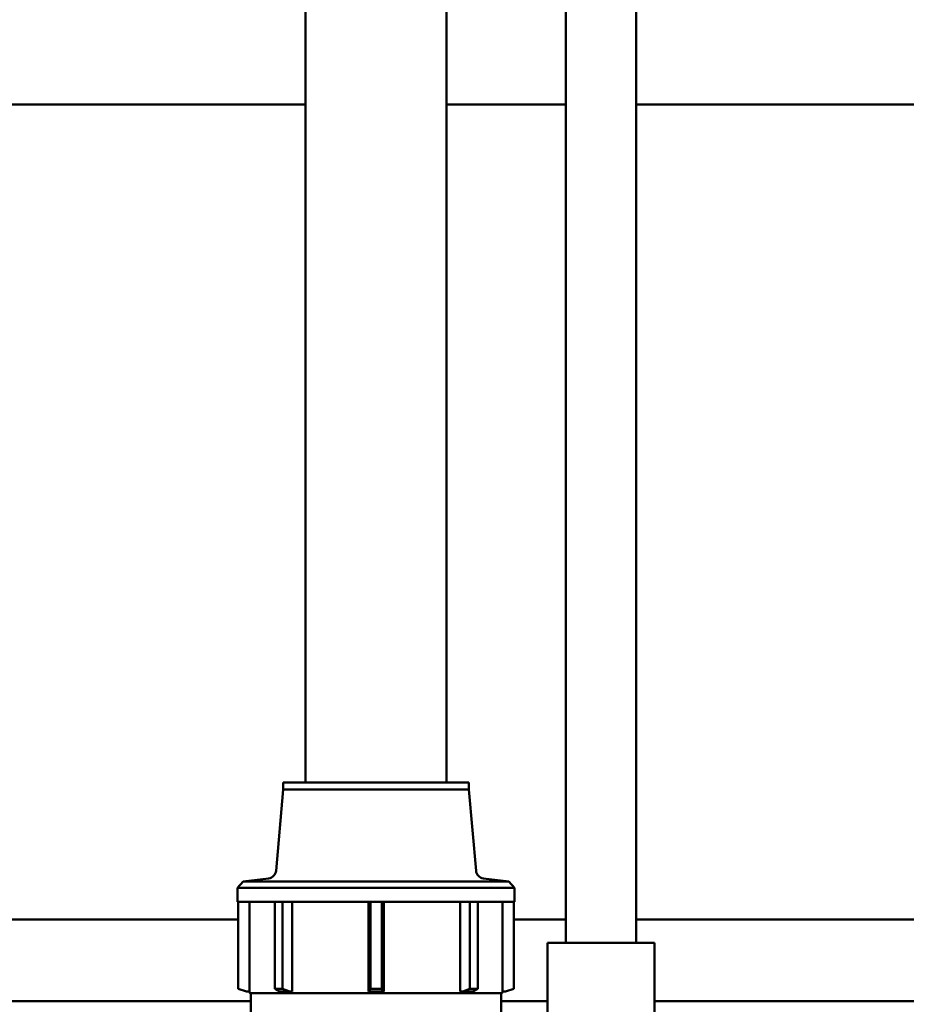
# Model space of a CAD drawing. Units: millimetres. Extents: x 5 to 1184, y 58 to 784.
# Drawn here: x 295 to 364, y 248 to 325 of the extents above; entities that cross this region are included whole.
import ezdxf

# ---------------------------------------------------------------- set-up
doc = ezdxf.new("R2010")
doc.units = ezdxf.units.MM
doc.layers.add('DIMENSION_(ANSI)', color=179, linetype='Continuous', lineweight=25)
doc.layers.add('VISIBLE_(ANSI)', color=179, linetype='Continuous', lineweight=50)
doc.styles.add('SLDTEXTSTYLE17', font='TXT', dxfattribs={"width": 0.75})
doc.dimstyles.new('SLDDIMSTYLE0', dxfattribs={"dimtxt": 8.379121, "dimasz": 3.556, "dimexe": 0, "dimexo": 0.0625, "dimgap": 2.09478, "dimtad": 1, "dimdec": 0, "dimlfac": 4.55, "dimrnd": 1e-09, "dimzin": 12, "dimdsep": 46, "dimtxsty": 'SLDTEXTSTYLE17', "dimblk1": 'NONE', "dimblk2": 'NONE', "dimsah": 1, "dimcen": 0.09, "dimadec": 0, "dimazin": 3, "dimtfac": 1, "dimtofl": 0, "dimtmove": 0, "dimatfit": 3, "dimldrblk": 'NONE', "dimfxl": 0, "dimfrac": 2, "dimtolj": 1, "dimtzin": 12, "dimarcsym": 0})
doc.dimstyles.new('SLDDIMSTYLE1', dxfattribs={"dimtxt": 8.379121, "dimasz": 3.556, "dimexe": 0, "dimexo": 0.0625, "dimgap": 2.09478, "dimtad": 1, "dimdec": 5, "dimlfac": 4.55, "dimrnd": 1e-09, "dimzin": 12, "dimdsep": 46, "dimtxsty": 'SLDTEXTSTYLE17', "dimblk1": 'NONE', "dimblk2": 'NONE', "dimsah": 1, "dimcen": 0.09, "dimadec": 0, "dimazin": 3, "dimtfac": 1, "dimtofl": 0, "dimtmove": 0, "dimatfit": 3, "dimldrblk": 'NONE', "dimfxl": 0, "dimfrac": 2, "dimtolj": 1, "dimtzin": 12, "dimarcsym": 0})

# ---------------------------------------------------------------- blocks, each defined once
blk = doc.blocks.new('_D_1')
at = {"layer": 'DIMENSION_(ANSI)'}
for p, q in [((402.7, 380.386), (204.816, 380.386)), ((209.177, 376.952), (209.177, 376.022)), ((209.177, 162.392), (209.177, 285.537)), ((346.107, 158.957), (204.816, 158.957))]:
    blk.add_line(p, q, dxfattribs=at)
for points in [[(208.605, 376.952), (209.75, 376.952), (209.177, 380.386)], [(208.605, 162.392), (209.75, 162.392), (209.177, 158.957)]]:
    blk.add_solid(points, dxfattribs=at)
at = {"layer": 'DIMENSION_(ANSI)', "insert": (204.553, 290.04), "char_height": 8.37912, "attachment_point": 1, "rotation": 90, "style": 'SLDTEXTSTYLE17'}
blk.add_mtext('H tulo min. 1000', dxfattribs=at)
blk = doc.blocks.new('_None')
blk = doc.blocks.new('_D_4')
at = {"layer": 'DIMENSION_(ANSI)'}
for p, q in [((249.669, 246.43), (249.669, 114.361)), ((435.952, 246.43), (435.952, 114.361)), ((253.104, 118.722), (330.707, 118.722)), ((432.518, 118.722), (354.914, 118.722))]:
    blk.add_line(p, q, dxfattribs=at)
for points in [[(253.104, 119.294), (253.104, 118.15), (249.669, 118.722)], [(432.518, 119.294), (432.518, 118.15), (435.952, 118.722)]]:
    blk.add_solid(points, dxfattribs=at)
at = {"layer": 'DIMENSION_(ANSI)', "insert": (335.21, 123.262), "char_height": 8.3791, "attachment_point": 1, "style": 'SLDTEXTSTYLE17'}
blk.add_mtext('800', dxfattribs=at)

msp = doc.modelspace()

# ---------------------------------------------------------------- linework, layer by layer
at = {"layer": 'VISIBLE_(ANSI)'}
for p, q in [((337.6807748, 589.2531218), (337.6807748, 253.175901)), ((343.1752803, 589.2531218), (343.1752803, 253.175901)), ((317.3599047, 265.7162331), (317.3599047, 452.1669146)), ((328.3489157, 265.7162331), (328.3489157, 452.1669146)), ((280.1813769, 318.6798168), (317.3599047, 318.6798168)), ((328.3489157, 318.6798168), (337.6807748, 318.6798168)), ((343.1752803, 318.6798168), (376.4126943, 318.6798168)), ((330.1071575, 265.7162331), (315.6016629, 265.7162331)), ((315.6016629, 265.1667825), (315.6016629, 265.7162331)), ((330.1071575, 265.1667825), (330.1071575, 265.7162331)), ((315.6016629, 265.1667825), (315.0438935, 258.8053224)), ((315.6016629, 265.1667825), (330.1071575, 265.1667825)), ((330.1071575, 265.1667825), (330.6649269, 258.8053224)), ((312.4758692, 257.9639536), (312.0395852, 257.4708242)), ((314.4674262, 258.2084861), (312.4758692, 257.9639536)), ((312.4758692, 257.9639536), (333.2329512, 257.9639536)), ((331.2413942, 258.2084861), (333.2329512, 257.9639536)), ((333.2329512, 257.9639536), (333.6692352, 257.4708242)), ((333.6692352, 257.4708242), (312.0395852, 257.4708242)), ((312.0395852, 256.3718414), (312.0395852, 257.4708242)), ((333.6692352, 256.3718414), (333.6692352, 257.4708242)), ((312.0395852, 256.3718414), (333.6692352, 256.3718414)), ((312.0828108, 249.584365), (312.0828108, 256.3718414)), ((312.0843026, 256.3718414), (312.0843026, 249.584365)), ((312.9836365, 256.3718414), (312.9836365, 249.3645847)), ((314.9398473, 249.584365), (314.9398473, 256.3718414)), ((315.5625336, 256.3718414), (315.5625336, 249.584365)), ((316.3118115, 256.3718414), (316.3118115, 249.3645847)), ((322.2697712, 249.3645847), (322.2697712, 256.3718414)), ((322.4331274, 249.584365), (322.4331274, 256.3718414)), ((323.312247, 256.3718414), (323.312247, 249.584365)), ((323.4725521, 256.3718414), (323.4725521, 249.3645847)), ((329.4221422, 249.3645847), (329.4221422, 256.3718414)), ((330.1731892, 249.584365), (330.1731892, 256.3718414)), ((330.7937658, 256.3718414), (330.7937658, 249.584365)), ((332.7272249, 249.3645847), (332.7272249, 256.3718414)), ((333.6260096, 249.584365), (333.6260096, 256.3718414)), ((250.2682484, 255.0014044), (312.0828108, 255.0014044)), ((333.6260096, 255.0014044), (337.6807748, 255.0014044)), ((343.1752803, 255.0014044), (366.3712011, 255.0014044)), ((344.6038517, 253.175901), (336.2522034, 253.175901)), ((336.2522034, 235.5934834), (336.2522034, 253.175901)), ((344.6038517, 235.5934834), (344.6038517, 253.175901)), ((312.0828108, 249.584365), (312.0843026, 249.584365)), ((312.7419492, 249.3645847), (312.0828108, 249.584365)), ((312.0843026, 249.584365), (312.7438437, 249.3645847)), ((312.7419492, 249.3645847), (312.7438437, 249.3645847)), ((312.7438437, 249.3645847), (312.9836365, 249.3645847)), ((312.9643003, 249.3426067), (312.9643003, 249.3645847)), ((314.9398473, 249.584365), (315.5625336, 249.584365)), ((315.3212171, 249.3645847), (314.9398473, 249.584365)), ((315.3212171, 249.3645847), (316.1120287, 249.3645847)), ((315.5625336, 249.584365), (316.1120287, 249.3645847)), ((316.1120287, 249.3645847), (316.3118115, 249.3645847)), ((322.2697712, 249.3645847), (322.3133275, 249.3645847)), ((322.3133275, 249.3645847), (322.4331274, 249.584365)), ((322.3133275, 249.3645847), (323.4298094, 249.3645847)), ((322.4331274, 249.584365), (323.312247, 249.584365)), ((323.312247, 249.584365), (323.4298094, 249.3645847)), ((323.4298094, 249.3645847), (323.4725521, 249.3645847)), ((329.4221422, 249.3645847), (329.6223967, 249.3645847)), ((329.6223967, 249.3645847), (330.1731892, 249.584365)), ((329.6223967, 249.3645847), (330.410529, 249.3645847)), ((330.1731892, 249.584365), (330.7937658, 249.584365)), ((330.7937658, 249.584365), (330.410529, 249.3645847)), ((332.7272249, 249.3645847), (332.9668712, 249.3645847)), ((332.7445201, 249.3426067), (332.7445201, 249.3645847)), ((332.9668712, 249.3645847), (333.6260096, 249.584365)), ((249.6694546, 248.627778), (313.0741904, 248.627778)), ((332.63463, 249.2327166), (313.0741904, 249.2327166)), ((313.0741904, 249.2327166), (313.0741904, 247.1630753)), ((332.63463, 249.2327166), (332.63463, 247.1630753)), ((332.63463, 248.627778), (336.2522034, 248.627778)), ((344.6038517, 248.627778), (366.3712011, 248.627778))]:
    msp.add_line(p, q, dxfattribs=at)
for centre, radius, start, end in [((314.3870728, 258.8629121), 0.6593407, 277, 354.989151157), ((331.3217476, 258.8629121), 0.6593407, 185.010848843, 263), ((313.0741904, 249.3426067), 0.1098901, 180, 270), ((332.63463, 249.3426067), 0.1098901, 270, 0)]:
    msp.add_arc(centre, radius, start, end, dxfattribs=at)

# ---------------------------------------------------------------- dimensions: what is measured, and where the dimension line sits
at = {"layer": 'DIMENSION_(ANSI)'}
dim = msp.add_linear_dim(base=(209.1773352, 158.9574483), p1=(404.8976229, 380.3860198), p2=(348.3051473, 158.9574483), angle=90, text=' H tulo min<>', dimstyle='SLDDIMSTYLE1', dxfattribs=at)
dim.commit()
dim.dimension.update_dxf_attribs({"geometry": '_D_1', "text_midpoint": (209.1773352, 330.779742), "dimtype": 160})
dim = msp.add_linear_dim(base=(249.6694546, 118.7220875), p1=(435.9518291, 248.627778), p2=(249.6694546, 248.627778), text=' <>', dimstyle='SLDDIMSTYLE0', dxfattribs=at)
dim.commit()
dim.dimension.update_dxf_attribs({"geometry": '_D_4', "text_midpoint": (342.8106418, 118.7220875), "dimtype": 160})

doc.saveas('drawing.dxf')
